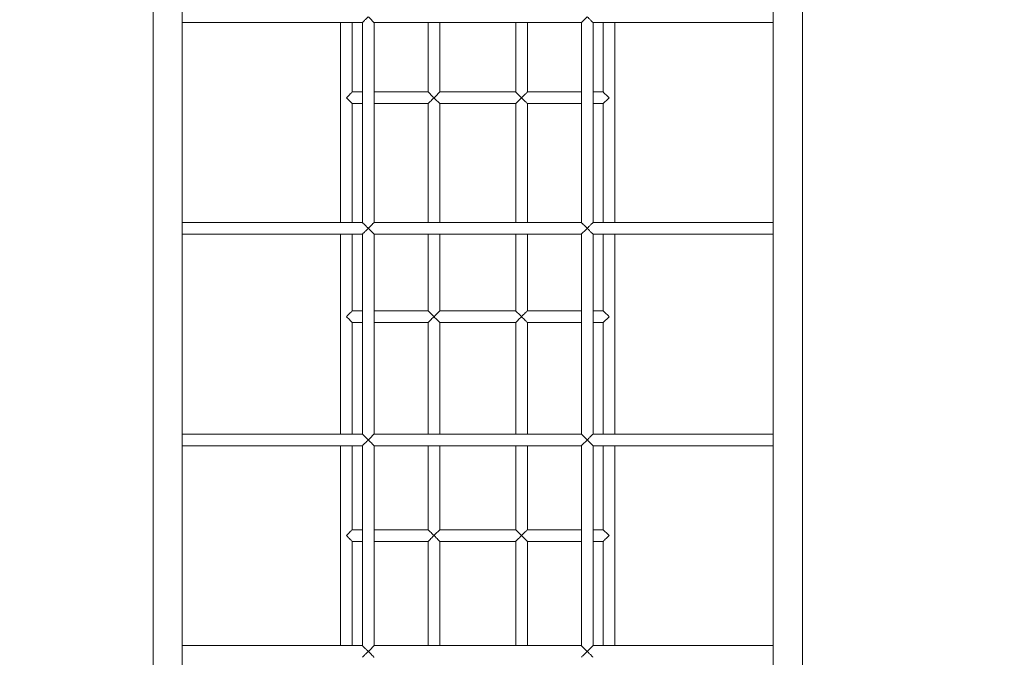
# Model space of a CAD drawing. Units: millimetres. Extents: x 31080 to 46392, y 8771 to 27011.
# Drawn here: x 40876 to 42226, y 20934 to 21808 of the extents above; entities that cross this region are included whole.
import ezdxf

# ---------------------------------------------------------------- set-up
doc = ezdxf.new("R2010")
doc.units = ezdxf.units.MM
doc.header["$PDSIZE"] = -1
doc.layers.get('0').update_dxf_attribs({"color": 1})
doc.layers.add('TIPTAP', color=6, linetype='Continuous')
doc.layers.add('TIPTAP_DIM', color=9, linetype='Continuous')
doc.styles.get("Standard").update_dxf_attribs({"font": 'arial.ttf'})
doc.dimstyles.new('0000000028386F98', dxfattribs={"dimscale": 100, "dimtxt": 1, "dimasz": 1, "dimexe": 1, "dimexo": 1, "dimgap": 1, "dimtad": 1, "dimdec": 0, "dimtxsty": 'Standard', "dimblk": 'OBLIQUE', "dimcen": 2.5, "dimdle": 1, "dimadec": 0, "dimazin": 0, "dimtfac": 1, "dimtdec": 0, "dimtmove": 0, "dimatfit": 3, "dimldrblk": 'OBLIQUE', "dimfxl": 0, "dimarcsym": 0})

# ---------------------------------------------------------------- blocks, each defined once
blk = doc.blocks.new('LM330-4_top')
at = {"layer": 'TIPTAP', "linetype": 'Continuous', "lineweight": 15}
for p, q in [((1621.5, 3601.7), (1621.5, 1878.3)), ((1661.5, 1878.3), (1661.5, 3601.7)), ((2471.5, 3601.7), (2471.5, 1878.3)), ((2511.5, 1878.3), (2511.5, 3601.7)), ((1878.5, 2862.1), (1878.5, 2587.9)), ((1894.5, 2766.9), (1894.5, 2862)), ((1908.5, 2862.1), (1908.5, 2587.9)), ((1924.5, 2588), (1924.5, 2862)), ((1924.5, 2862), (2208.5, 2862)), ((1998.5, 2862), (1998.5, 2766.9)), ((2014.5, 2766.9), (2014.5, 2862)), ((2118.5, 2862), (2118.5, 2766.9)), ((2134.5, 2766.9), (2134.5, 2862)), ((2216.5, 2870), (2208.5, 2862)), ((2208.5, 2862), (2208.5, 2588)), ((2224.5, 2587.9), (2224.5, 2862.1)), ((2238.5, 2862), (2238.5, 2766.9)), ((2254.5, 2587.9), (2254.5, 2862.1)), ((1908.5, 2766.9), (1894.5, 2766.9)), ((1998.5, 2766.9), (1924.5, 2766.9)), ((2118.5, 2766.9), (2014.5, 2766.9)), ((2208.5, 2766.9), (2134.5, 2766.9)), ((2238.5, 2766.9), (2224.5, 2766.9)), ((1894.5, 2588), (1894.5, 2750.9)), ((1894.5, 2750.9), (1908.5, 2750.9)), ((1924.5, 2750.9), (1998.5, 2750.9)), ((1998.5, 2750.9), (1998.5, 2588)), ((2014.5, 2588), (2014.5, 2750.9)), ((2014.5, 2750.9), (2118.5, 2750.9)), ((2118.5, 2750.9), (2118.5, 2588)), ((2134.5, 2750.9), (2208.5, 2750.9)), ((2134.5, 2588), (2134.5, 2750.9)), ((2224.5, 2750.9), (2238.5, 2750.9)), ((2238.5, 2750.9), (2238.5, 2588)), ((1916.4, 2580), (1916.5, 2580)), ((1916.5, 2580), (1916.4, 2580)), ((2208.5, 2588), (1924.5, 2588)), ((2216.5, 2580), (2216.5, 2580)), ((2216.5, 2580), (2216.5, 2580)), ((2216.5, 2580), (2216.5, 2580)), ((1878.5, 2572.1), (1878.5, 2297.9)), ((1894.5, 2466.9), (1894.5, 2572)), ((1908.5, 2572.1), (1908.5, 2297.9)), ((1924.5, 2298), (1924.5, 2572)), ((1924.5, 2572), (2208.5, 2572)), ((1998.5, 2572), (1998.5, 2466.9)), ((2014.5, 2466.9), (2014.5, 2572)), ((2118.5, 2572), (2118.5, 2466.9)), ((2134.5, 2466.9), (2134.5, 2572)), ((2208.5, 2572), (2208.5, 2298)), ((2224.5, 2297.9), (2224.5, 2572.1)), ((2238.5, 2572), (2238.5, 2466.9)), ((2254.5, 2297.9), (2254.5, 2572.1)), ((1908.5, 2466.9), (1894.5, 2466.9)), ((1998.5, 2466.9), (1924.5, 2466.9)), ((2118.5, 2466.9), (2014.5, 2466.9)), ((2208.5, 2466.9), (2134.5, 2466.9)), ((2238.5, 2466.9), (2224.5, 2466.9)), ((2246.5, 2458.9), (2238.5, 2450.9)), ((1894.5, 2298), (1894.5, 2450.9)), ((1894.5, 2450.9), (1908.5, 2450.9)), ((1924.5, 2450.9), (1998.5, 2450.9)), ((1998.5, 2450.9), (1998.5, 2298)), ((2014.5, 2298), (2014.5, 2450.9)), ((2014.5, 2450.9), (2118.5, 2450.9)), ((2118.5, 2450.9), (2118.5, 2298)), ((2134.5, 2298), (2134.5, 2450.9)), ((2134.5, 2450.9), (2208.5, 2450.9)), ((2224.5, 2450.9), (2238.5, 2450.9)), ((2238.5, 2450.9), (2238.5, 2298)), ((2208.5, 2298), (1924.5, 2298)), ((2208.5, 2298), (2216.5, 2290)), ((1878.5, 2282.1), (1878.5, 2007.9)), ((1894.5, 2166.9), (1894.5, 2282)), ((1908.5, 2282.1), (1908.5, 2007.9)), ((1916.4, 2290), (1916.5, 2290)), ((1916.5, 2290), (1916.4, 2290)), ((1924.5, 2282), (2208.5, 2282)), ((1924.5, 2008), (1924.5, 2282)), ((1998.5, 2282), (1998.5, 2166.9)), ((2014.5, 2166.9), (2014.5, 2282)), ((2118.5, 2282), (2118.5, 2166.9)), ((2134.5, 2166.9), (2134.5, 2282)), ((2208.5, 2282), (2208.5, 2008)), ((2216.5, 2290), (2216.5, 2290)), ((2216.5, 2290), (2216.5, 2290)), ((2216.5, 2290), (2216.5, 2290)), ((2224.5, 2007.9), (2224.5, 2282.1)), ((2238.5, 2282), (2238.5, 2166.9)), ((2254.5, 2007.9), (2254.5, 2282.1)), ((1908.5, 2166.9), (1894.5, 2166.9)), ((1998.5, 2166.9), (1924.5, 2166.9)), ((2118.5, 2166.9), (2014.5, 2166.9)), ((2208.5, 2166.9), (2134.5, 2166.9)), ((2238.5, 2166.9), (2224.5, 2166.9)), ((1894.5, 2008), (1894.5, 2150.9)), ((1894.5, 2150.9), (1908.5, 2150.9)), ((1924.5, 2150.9), (1998.5, 2150.9)), ((1998.5, 2150.9), (1998.5, 2008)), ((2014.5, 2008), (2014.5, 2150.9)), ((2014.5, 2150.9), (2118.5, 2150.9)), ((2118.5, 2150.9), (2118.5, 2008)), ((2134.5, 2008), (2134.5, 2150.9)), ((2134.5, 2150.9), (2208.5, 2150.9)), ((2224.5, 2150.9), (2238.5, 2150.9)), ((2238.5, 2150.9), (2238.5, 2008)), ((1916.5, 2000), (1916.4, 2000)), ((2208.5, 2008), (1924.5, 2008)), ((2216.5, 2000), (2216.5, 2000)), ((2216.5, 2000), (2216.5, 2000))]:
    blk.add_line(p, q, dxfattribs=at)
at = {"layer": 'TIPTAP', "linetype": 'Continuous', "lineweight": 15, "flags": 128}
for points in [[(1924.5, 2862), (1924.4, 2862), (1924.1, 2862.3), (1923.6, 2862.8), (1922.8, 2863.6), (1921.8, 2864.6), (1920.7, 2865.8), (1919.3, 2867.1), (1917.9, 2868.5), (1916.5, 2870)], [(1894.5, 2766.9), (1894.4, 2766.9), (1894.1, 2766.6), (1893.6, 2766.1), (1892.8, 2765.3), (1891.8, 2764.3), (1890.7, 2763.1), (1889.3, 2761.8), (1887.9, 2760.4), (1886.5, 2758.9)], [(1998.5, 2766.9), (1998.5, 2766.9), (1998.8, 2766.6), (1999.3, 2766.1), (2000.1, 2765.3), (2001.1, 2764.3), (2002.2, 2763.1), (2003.6, 2761.8), (2005, 2760.4), (2006.5, 2758.9)], [(2006.5, 2758.9), (2007.9, 2760.4), (2009.3, 2761.8), (2010.7, 2763.1), (2011.8, 2764.3), (2012.8, 2765.3), (2013.6, 2766.1), (2014.1, 2766.6), (2014.4, 2766.9), (2014.5, 2766.9)], [(2118.5, 2766.9), (2118.5, 2766.9), (2118.8, 2766.6), (2119.3, 2766.1), (2120.1, 2765.3), (2121.1, 2764.3), (2122.2, 2763.1), (2123.6, 2761.8), (2125, 2760.4), (2126.5, 2758.9)], [(2126.5, 2758.9), (2127.8, 2760.3), (2129.2, 2761.7), (2130.5, 2762.9), (2131.6, 2764.1), (2132.6, 2765), (2133.4, 2765.8), (2134, 2766.4), (2134.3, 2766.8), (2134.5, 2766.9)], [(2238.5, 2766.9), (2238.6, 2766.8), (2238.9, 2766.4), (2239.5, 2765.8), (2240.3, 2765), (2241.3, 2764.1), (2242.5, 2762.9), (2243.7, 2761.7), (2245.1, 2760.3), (2246.5, 2758.9)], [(1886.5, 2758.9), (1887.8, 2757.5), (1889.2, 2756.2), (1890.5, 2754.9), (1891.6, 2753.8), (1892.6, 2752.8), (1893.4, 2752), (1894, 2751.4), (1894.3, 2751), (1894.5, 2750.9)], [(2006.5, 2758.9), (2005.1, 2757.5), (2003.7, 2756.2), (2002.5, 2754.9), (2001.3, 2753.8), (2000.3, 2752.8), (1999.5, 2752), (1998.9, 2751.4), (1998.6, 2751), (1998.5, 2750.9)], [(2014.5, 2750.9), (2014.3, 2751), (2014, 2751.4), (2013.4, 2752), (2012.6, 2752.8), (2011.6, 2753.8), (2010.5, 2754.9), (2009.2, 2756.2), (2007.8, 2757.5), (2006.5, 2758.9)], [(2126.5, 2758.9), (2125.1, 2757.5), (2123.7, 2756.2), (2122.5, 2754.9), (2121.3, 2753.8), (2120.3, 2752.8), (2119.5, 2752), (2118.9, 2751.4), (2118.6, 2751), (2118.5, 2750.9)], [(2134.5, 2750.9), (2134.3, 2751), (2134, 2751.4), (2133.4, 2752), (2132.6, 2752.8), (2131.6, 2753.8), (2130.5, 2754.9), (2129.2, 2756.2), (2127.8, 2757.5), (2126.5, 2758.9)], [(2246.5, 2758.9), (2245.1, 2757.5), (2243.7, 2756.2), (2242.5, 2754.9), (2241.3, 2753.8), (2240.3, 2752.8), (2239.5, 2752), (2238.9, 2751.4), (2238.6, 2751), (2238.5, 2750.9)], [(1916.5, 2580), (1917.9, 2581.5), (1919.3, 2582.9), (1920.7, 2584.2), (1921.8, 2585.4), (1922.8, 2586.4), (1923.6, 2587.2), (1924.1, 2587.7), (1924.4, 2588), (1924.5, 2588)], [(1924.5, 2572), (1924.4, 2572), (1924.1, 2572.3), (1923.6, 2572.8), (1922.8, 2573.6), (1921.8, 2574.6), (1920.7, 2575.8), (1919.3, 2577.1), (1917.9, 2578.5), (1916.5, 2580)], [(2208.5, 2588), (2208.5, 2588), (2208.8, 2587.7), (2209.3, 2587.2), (2210.1, 2586.4), (2211.1, 2585.4), (2212.2, 2584.2), (2213.6, 2582.9), (2215, 2581.5), (2216.5, 2580)], [(2216.5, 2580), (2215, 2578.5), (2213.6, 2577.1), (2212.2, 2575.8), (2211.1, 2574.6), (2210.1, 2573.6), (2209.3, 2572.8), (2208.8, 2572.3), (2208.5, 2572), (2208.5, 2572)], [(1894.5, 2466.9), (1894.4, 2466.9), (1894.1, 2466.6), (1893.6, 2466.1), (1892.8, 2465.3), (1891.8, 2464.3), (1890.7, 2463.1), (1889.3, 2461.8), (1887.9, 2460.4), (1886.5, 2458.9)], [(1886.5, 2458.9), (1887.8, 2457.5), (1889.2, 2456.2), (1890.5, 2454.9), (1891.6, 2453.8), (1892.6, 2452.8), (1893.4, 2452), (1894, 2451.4), (1894.3, 2451), (1894.5, 2450.9)], [(1998.5, 2466.9), (1998.5, 2466.9), (1998.8, 2466.6), (1999.3, 2466.1), (2000.1, 2465.3), (2001.1, 2464.3), (2002.2, 2463.1), (2003.6, 2461.8), (2005, 2460.4), (2006.5, 2458.9)], [(2006.5, 2458.9), (2005.1, 2457.5), (2003.7, 2456.2), (2002.5, 2454.9), (2001.3, 2453.8), (2000.3, 2452.8), (1999.5, 2452), (1998.9, 2451.4), (1998.6, 2451), (1998.5, 2450.9)], [(2006.5, 2458.9), (2007.9, 2460.4), (2009.3, 2461.8), (2010.7, 2463.1), (2011.8, 2464.3), (2012.8, 2465.3), (2013.6, 2466.1), (2014.1, 2466.6), (2014.4, 2466.9), (2014.5, 2466.9)], [(2014.5, 2450.9), (2014.3, 2451), (2014, 2451.4), (2013.4, 2452), (2012.6, 2452.8), (2011.6, 2453.8), (2010.5, 2454.9), (2009.2, 2456.2), (2007.8, 2457.5), (2006.5, 2458.9)], [(2118.5, 2466.9), (2118.5, 2466.9), (2118.8, 2466.6), (2119.3, 2466.1), (2120.1, 2465.3), (2121.1, 2464.3), (2122.2, 2463.1), (2123.6, 2461.8), (2125, 2460.4), (2126.5, 2458.9)], [(2126.5, 2458.9), (2125.1, 2457.5), (2123.7, 2456.2), (2122.5, 2454.9), (2121.3, 2453.8), (2120.3, 2452.8), (2119.5, 2452), (2118.9, 2451.4), (2118.6, 2451), (2118.5, 2450.9)], [(2126.5, 2458.9), (2127.8, 2460.3), (2129.2, 2461.7), (2130.5, 2462.9), (2131.6, 2464.1), (2132.6, 2465), (2133.4, 2465.8), (2134, 2466.4), (2134.3, 2466.8), (2134.5, 2466.9)], [(2134.5, 2450.9), (2134.3, 2451), (2134, 2451.4), (2133.4, 2452), (2132.6, 2452.8), (2131.6, 2453.8), (2130.5, 2454.9), (2129.2, 2456.2), (2127.8, 2457.5), (2126.5, 2458.9)], [(2238.5, 2466.9), (2238.6, 2466.8), (2238.9, 2466.4), (2239.5, 2465.8), (2240.3, 2465), (2241.3, 2464.1), (2242.5, 2462.9), (2243.7, 2461.7), (2245.1, 2460.3), (2246.5, 2458.9)], [(1916.5, 2290), (1917.9, 2291.5), (1919.3, 2292.9), (1920.7, 2294.2), (1921.8, 2295.4), (1922.8, 2296.4), (1923.6, 2297.2), (1924.1, 2297.7), (1924.4, 2298), (1924.5, 2298)], [(1924.5, 2282), (1924.4, 2282), (1924.1, 2282.3), (1923.6, 2282.8), (1922.8, 2283.6), (1921.8, 2284.6), (1920.7, 2285.8), (1919.3, 2287.1), (1917.9, 2288.5), (1916.5, 2290)], [(2216.5, 2290), (2215, 2288.5), (2213.6, 2287.1), (2212.2, 2285.8), (2211.1, 2284.6), (2210.1, 2283.6), (2209.3, 2282.8), (2208.8, 2282.3), (2208.5, 2282), (2208.5, 2282)], [(1894.5, 2166.9), (1894.4, 2166.9), (1894.1, 2166.6), (1893.6, 2166.1), (1892.8, 2165.3), (1891.8, 2164.3), (1890.7, 2163.1), (1889.3, 2161.8), (1887.9, 2160.4), (1886.5, 2158.9)], [(1998.5, 2166.9), (1998.6, 2166.8), (1998.9, 2166.4), (1999.5, 2165.8), (2000.3, 2165), (2001.3, 2164.1), (2002.5, 2162.9), (2003.7, 2161.7), (2005.1, 2160.3), (2006.5, 2158.9)], [(2006.5, 2158.9), (2007.8, 2160.3), (2009.2, 2161.7), (2010.5, 2162.9), (2011.6, 2164.1), (2012.6, 2165), (2013.4, 2165.8), (2014, 2166.4), (2014.3, 2166.8), (2014.5, 2166.9)], [(2118.5, 2166.9), (2118.6, 2166.8), (2118.9, 2166.4), (2119.5, 2165.8), (2120.3, 2165), (2121.3, 2164.1), (2122.5, 2162.9), (2123.7, 2161.7), (2125.1, 2160.3), (2126.5, 2158.9)], [(2126.5, 2158.9), (2127.8, 2160.3), (2129.2, 2161.7), (2130.5, 2162.9), (2131.6, 2164.1), (2132.6, 2165), (2133.4, 2165.8), (2134, 2166.4), (2134.3, 2166.8), (2134.5, 2166.9)], [(2238.5, 2166.9), (2238.6, 2166.8), (2238.9, 2166.4), (2239.5, 2165.8), (2240.3, 2165), (2241.3, 2164.1), (2242.5, 2162.9), (2243.7, 2161.7), (2245.1, 2160.3), (2246.5, 2158.9)], [(1886.5, 2158.9), (1887.9, 2157.4), (1889.3, 2156), (1890.7, 2154.7), (1891.8, 2153.5), (1892.8, 2152.5), (1893.6, 2151.8), (1894.1, 2151.2), (1894.4, 2150.9), (1894.5, 2150.9)], [(2006.5, 2158.9), (2005, 2157.4), (2003.6, 2156), (2002.2, 2154.7), (2001.1, 2153.5), (2000.1, 2152.5), (1999.3, 2151.8), (1998.8, 2151.2), (1998.5, 2150.9), (1998.5, 2150.9)], [(2014.5, 2150.9), (2014.4, 2150.9), (2014.1, 2151.2), (2013.6, 2151.8), (2012.8, 2152.5), (2011.8, 2153.5), (2010.7, 2154.7), (2009.3, 2156), (2007.9, 2157.4), (2006.5, 2158.9)], [(2126.5, 2158.9), (2125, 2157.4), (2123.6, 2156), (2122.2, 2154.7), (2121.1, 2153.5), (2120.1, 2152.5), (2119.3, 2151.8), (2118.8, 2151.2), (2118.5, 2150.9), (2118.5, 2150.9)], [(2134.5, 2150.9), (2134.3, 2151), (2134, 2151.4), (2133.4, 2152), (2132.6, 2152.8), (2131.6, 2153.8), (2130.5, 2154.9), (2129.2, 2156.2), (2127.8, 2157.5), (2126.5, 2158.9)], [(2246.5, 2158.9), (2245.1, 2157.5), (2243.7, 2156.2), (2242.5, 2154.9), (2241.3, 2153.8), (2240.3, 2152.8), (2239.5, 2152), (2238.9, 2151.4), (2238.6, 2151), (2238.5, 2150.9)], [(1924.5, 2008), (1924.4, 2008), (1924.1, 2007.7), (1923.6, 2007.2), (1922.8, 2006.4), (1921.8, 2005.4), (1920.7, 2004.2), (1919.3, 2002.9), (1917.9, 2001.5), (1916.5, 2000)], [(2216.5, 2000), (2215, 2001.5), (2213.6, 2002.9), (2212.2, 2004.2), (2211.1, 2005.4), (2210.1, 2006.4), (2209.3, 2007.2), (2208.8, 2007.7), (2208.5, 2008), (2208.5, 2008)]]:
    blk.add_lwpolyline(points, dxfattribs=at)
at = {"layer": 'TIPTAP', "linetype": 'Continuous', "lineweight": 15}
for centre, end_param in [((1916.5, 2580), 1.575203), ((1916.5, 2290), 1.575203), ((1916.5, 2000), 1.575023)]:
    blk.add_ellipse(centre, major_axis=(0, 8), ratio=0.004407, start_param=1.56639, end_param=end_param, dxfattribs=at)
for points, knots in [([(1661.5, 2862), (1663.1, 2862), (1666.8, 2862), (1672.9, 2862), (1680.1, 2862), (1687.4, 2862), (1694.7, 2862), (1701.9, 2862), (1709.7, 2862), (1718.1, 2862), (1727.2, 2862), (1737, 2862), (1747.4, 2862), (1756.5, 2862), (1764.2, 2862), (1770, 2862), (1775.9, 2862), (1781.9, 2862), (1788.2, 2862), (1795, 2862), (1802.6, 2862), (1811.2, 2862), (1820.8, 2862), (1831.5, 2862), (1843.2, 2862), (1855, 2862), (1866.6, 2862), (1878, 2862), (1890.1, 2862), (1900.3, 2862), (1906.6, 2862), (1908.5, 2862)], [0, 0, 0, 0, 0.045272, 0.101429, 0.15763, 0.213867, 0.256059, 0.298279, 0.34056, 0.382932, 0.425343, 0.467692, 0.509588, 0.550968, 0.571478, 0.591864, 0.612124, 0.632254, 0.652258, 0.673556, 0.697315, 0.72355, 0.752284, 0.783547, 0.817288, 0.853358, 0.883733, 0.915368, 0.948565, 0.983836, 1, 1, 1, 1]), ([(1908.5, 2862.1), (1908.5, 2862), (1908.4, 2862), (1908.8, 2862.4), (1909.6, 2863.3), (1911, 2864.7), (1912.6, 2866.2), (1914.3, 2867.9), (1915.6, 2869.3), (1916.4, 2870), (1916.4, 2870)], [0, 0, 0, 0, 0.0333964, 0.1601452, 0.2936192, 0.5001609, 0.6405364, 0.7848828, 0.9988049, 1, 1, 1, 1]), ([(2216.5, 2870), (2216.5, 2870), (2217.3, 2869.3), (2218.6, 2868), (2220.3, 2866.3), (2221.9, 2864.7), (2223.3, 2863.3), (2224.1, 2862.4), (2224.5, 2862), (2224.4, 2862), (2224.4, 2862.1)], [0, 0, 0, 0, 0.0011922, 0.2151151, 0.355668, 0.4998352, 0.7063797, 0.8398542, 0.9666034, 1, 1, 1, 1]), ([(2224.4, 2862), (2226.3, 2862), (2232.6, 2862), (2242.8, 2862), (2254.9, 2862), (2266.3, 2862), (2277.9, 2862), (2289.7, 2862), (2301.4, 2862), (2312.1, 2862), (2322, 2862), (2331.2, 2862), (2339.5, 2862), (2347, 2862), (2355.2, 2862), (2364.4, 2862), (2375, 2862), (2385.5, 2862), (2395.9, 2862), (2405.7, 2862), (2414.8, 2862), (2423.3, 2862), (2431, 2862), (2438.2, 2862), (2445.5, 2862), (2452.8, 2862), (2460, 2862), (2466.1, 2862), (2469.8, 2862), (2471.5, 2862)], [0, 0, 0, 0, 0.016164, 0.051435, 0.084633, 0.116268, 0.146644, 0.182714, 0.216455, 0.247718, 0.276453, 0.305669, 0.331782, 0.354933, 0.377395, 0.413015, 0.449027, 0.490408, 0.532304, 0.574654, 0.617065, 0.659437, 0.701718, 0.743938, 0.786131, 0.842369, 0.89857, 0.954728, 1, 1, 1, 1]), ([(1908.5, 2588), (1905.4, 2588), (1896.7, 2588), (1882.5, 2588), (1866.3, 2588), (1850.8, 2588), (1836.1, 2588), (1822.2, 2588), (1809.1, 2588), (1796.9, 2588), (1785.6, 2588), (1775.1, 2588), (1765.4, 2588), (1756.3, 2588), (1747.7, 2588), (1739.6, 2588), (1732.4, 2588), (1726, 2588), (1720.2, 2588), (1714.8, 2588), (1709.8, 2588), (1705.1, 2588), (1700.7, 2588), (1696.2, 2588), (1691.4, 2588), (1686.6, 2588), (1681.7, 2588), (1676.8, 2588), (1671.9, 2588), (1667.1, 2588), (1663.6, 2588), (1661.7, 2588), (1661.5, 2588)], [0, 0, 0, 0, 0.025705, 0.072135, 0.117193, 0.160714, 0.202711, 0.243247, 0.282368, 0.320053, 0.356281, 0.391043, 0.424349, 0.456198, 0.490142, 0.522279, 0.552613, 0.581137, 0.607838, 0.632705, 0.659642, 0.684008, 0.707979, 0.734384, 0.763786, 0.795732, 0.83022, 0.867242, 0.906791, 0.948087, 0.991793, 1, 1, 1, 1]), ([(1916.4, 2580), (1916.4, 2580), (1915.6, 2580.7), (1914.3, 2582), (1912.6, 2583.7), (1911, 2585.3), (1909.6, 2586.7), (1908.8, 2587.6), (1908.4, 2588), (1908.5, 2588), (1908.5, 2587.9)], [0, 0, 0, 0, 0.001195, 0.2157, 0.356128, 0.500182, 0.706747, 0.840315, 0.967073, 1, 1, 1, 1]), ([(1908.5, 2572.1), (1908.5, 2572), (1908.4, 2572), (1908.8, 2572.4), (1909.6, 2573.3), (1911, 2574.7), (1912.6, 2576.2), (1914.3, 2577.9), (1915.6, 2579.3), (1916.4, 2580), (1916.4, 2580)], [0, 0, 0, 0, 0.0333964, 0.160145, 0.2936158, 0.5001615, 0.6405369, 0.7848831, 0.9988049, 1, 1, 1, 1]), ([(1916.4, 2580), (1916.4, 2580), (1916.4, 2580), (1916.4, 2580), (1916.4, 2580)], [0, 0, 0, 0, 0.6404898, 1, 1, 1, 1]), ([(1916.4, 2580), (1916.4, 2580), (1916.4, 2580), (1916.4, 2580), (1916.4, 2580)], [0, 0, 0, 0, 0.3595102, 1, 1, 1, 1]), ([(2224.4, 2587.9), (2224.4, 2588), (2224.5, 2588), (2224.1, 2587.6), (2223.3, 2586.7), (2221.9, 2585.3), (2220.3, 2583.8), (2218.6, 2582.1), (2217.3, 2580.7), (2216.5, 2580), (2216.5, 2580)], [0, 0, 0, 0, 0.032928, 0.159686, 0.293253, 0.49982, 0.640073, 0.784303, 0.998808, 1, 1, 1, 1]), ([(2216.5, 2580), (2216.5, 2580), (2216.5, 2580), (2216.5, 2580), (2216.5, 2580)], [0, 0, 0, 0, 0.359214, 1, 1, 1, 1]), ([(2216.5, 2580), (2216.5, 2580), (2216.5, 2580), (2216.5, 2580), (2216.5, 2580)], [0, 0, 0, 0, 0.640786, 1, 1, 1, 1]), ([(2216.5, 2580), (2216.5, 2580), (2217.3, 2579.3), (2218.6, 2578), (2220.3, 2576.3), (2221.9, 2574.7), (2223.3, 2573.3), (2224.1, 2572.4), (2224.5, 2572), (2224.4, 2572), (2224.4, 2572.1)], [0, 0, 0, 0, 0.001192, 0.215115, 0.355673, 0.499835, 0.706383, 0.839854, 0.966603, 1, 1, 1, 1]), ([(2471.5, 2588), (2470.8, 2588), (2469.1, 2588), (2466.3, 2588), (2462.9, 2588), (2459.5, 2588), (2455.8, 2588), (2451.6, 2588), (2446.8, 2588), (2441.3, 2588), (2435.4, 2588), (2429.2, 2588), (2422.7, 2588), (2415.5, 2588), (2407.4, 2588), (2398.6, 2588), (2389, 2588), (2378.5, 2588), (2367.9, 2588), (2357.5, 2588), (2347.5, 2588), (2336.8, 2588), (2325.5, 2588), (2313.6, 2588), (2301.2, 2588), (2288.1, 2588), (2274.6, 2588), (2260.6, 2588), (2246.2, 2588), (2234, 2588), (2226.7, 2588), (2224.4, 2588)], [0, 0, 0, 0, 0.017043, 0.047679, 0.075402, 0.105074, 0.13371, 0.165035, 0.199048, 0.235747, 0.275137, 0.307986, 0.342533, 0.378797, 0.41675, 0.456354, 0.495353, 0.535805, 0.577736, 0.610162, 0.643428, 0.677539, 0.712488, 0.748261, 0.784836, 0.822236, 0.860508, 0.899689, 0.93974, 0.980515, 1, 1, 1, 1]), ([(1661.5, 2572), (1663.1, 2572), (1666.8, 2572), (1672.9, 2572), (1680.1, 2572), (1687.4, 2572), (1694.7, 2572), (1701.9, 2572), (1709.7, 2572), (1718.1, 2572), (1727.2, 2572), (1737, 2572), (1747.4, 2572), (1756.5, 2572), (1764.2, 2572), (1770, 2572), (1775.9, 2572), (1781.9, 2572), (1788.2, 2572), (1795, 2572), (1802.6, 2572), (1811.2, 2572), (1820.8, 2572), (1831.5, 2572), (1843.2, 2572), (1855, 2572), (1866.6, 2572), (1878, 2572), (1890.1, 2572), (1900.3, 2572), (1906.6, 2572), (1908.5, 2572)], [0, 0, 0, 0, 0.045272, 0.101429, 0.15763, 0.213867, 0.256059, 0.298279, 0.34056, 0.382932, 0.425343, 0.467692, 0.509588, 0.550968, 0.571478, 0.591864, 0.612124, 0.632254, 0.652258, 0.673556, 0.697315, 0.72355, 0.752284, 0.783547, 0.817288, 0.853358, 0.883733, 0.915368, 0.948565, 0.983836, 1, 1, 1, 1]), ([(2224.4, 2572), (2226.3, 2572), (2232.6, 2572), (2242.8, 2572), (2254.9, 2572), (2266.3, 2572), (2277.9, 2572), (2289.7, 2572), (2301.4, 2572), (2312.1, 2572), (2322, 2572), (2331.2, 2572), (2339.5, 2572), (2347, 2572), (2355.2, 2572), (2364.4, 2572), (2375, 2572), (2385.5, 2572), (2395.9, 2572), (2405.7, 2572), (2414.8, 2572), (2423.3, 2572), (2431, 2572), (2438.2, 2572), (2445.5, 2572), (2452.8, 2572), (2460, 2572), (2466.1, 2572), (2469.8, 2572), (2471.5, 2572)], [0, 0, 0, 0, 0.016164, 0.051435, 0.084633, 0.116268, 0.146644, 0.182714, 0.216455, 0.247718, 0.276453, 0.305669, 0.331782, 0.354933, 0.377395, 0.413015, 0.449027, 0.490408, 0.532304, 0.574654, 0.617065, 0.659437, 0.701718, 0.743938, 0.786131, 0.842369, 0.89857, 0.954728, 1, 1, 1, 1]), ([(1908.5, 2298), (1905.4, 2298), (1896.7, 2298), (1882.5, 2298), (1866.3, 2298), (1850.8, 2298), (1836.1, 2298), (1822.2, 2298), (1809.1, 2298), (1796.9, 2298), (1785.6, 2298), (1775.1, 2298), (1765.4, 2298), (1756.3, 2298), (1747.7, 2298), (1739.6, 2298), (1732.4, 2298), (1726, 2298), (1720.2, 2298), (1714.8, 2298), (1709.8, 2298), (1705.1, 2298), (1700.7, 2298), (1696.2, 2298), (1691.4, 2298), (1686.6, 2298), (1681.7, 2298), (1676.8, 2298), (1671.9, 2298), (1667.1, 2298), (1663.6, 2298), (1661.7, 2298), (1661.5, 2298)], [0, 0, 0, 0, 0.025705, 0.072135, 0.117193, 0.160714, 0.202711, 0.243247, 0.282368, 0.320053, 0.356281, 0.391043, 0.424349, 0.456198, 0.490142, 0.522279, 0.552613, 0.581137, 0.607838, 0.632705, 0.659642, 0.684008, 0.707979, 0.734384, 0.763786, 0.795732, 0.83022, 0.867242, 0.906791, 0.948087, 0.991793, 1, 1, 1, 1]), ([(1916.4, 2290), (1916.4, 2290), (1915.6, 2290.7), (1914.3, 2292), (1912.6, 2293.7), (1911, 2295.3), (1909.6, 2296.7), (1908.8, 2297.6), (1908.4, 2298), (1908.5, 2298), (1908.5, 2297.9)], [0, 0, 0, 0, 0.0011953, 0.215695, 0.3561286, 0.5001779, 0.7067428, 0.8403145, 0.9670725, 1, 1, 1, 1]), ([(2224.4, 2297.9), (2224.4, 2298), (2224.5, 2298), (2224.1, 2297.6), (2223.3, 2296.7), (2221.9, 2295.3), (2220.3, 2293.8), (2218.6, 2292.1), (2217.3, 2290.7), (2216.5, 2290), (2216.5, 2290)], [0, 0, 0, 0, 0.032928, 0.159687, 0.293257, 0.499824, 0.640078, 0.784308, 0.998808, 1, 1, 1, 1]), ([(2471.5, 2298), (2470.8, 2298), (2469.1, 2298), (2466.3, 2298), (2462.9, 2298), (2459.5, 2298), (2455.8, 2298), (2451.6, 2298), (2446.8, 2298), (2441.3, 2298), (2435.4, 2298), (2429.2, 2298), (2422.7, 2298), (2415.5, 2298), (2407.4, 2298), (2398.6, 2298), (2389, 2298), (2378.5, 2298), (2367.9, 2298), (2357.5, 2298), (2347.5, 2298), (2336.8, 2298), (2325.5, 2298), (2313.6, 2298), (2301.2, 2298), (2288.1, 2298), (2274.6, 2298), (2260.6, 2298), (2246.2, 2298), (2234, 2298), (2226.7, 2298), (2224.4, 2298)], [0, 0, 0, 0, 0.017043, 0.047679, 0.075402, 0.105074, 0.13371, 0.165035, 0.199048, 0.235747, 0.275137, 0.307986, 0.342533, 0.378797, 0.41675, 0.456354, 0.495353, 0.535805, 0.577736, 0.610162, 0.643428, 0.677539, 0.712488, 0.748261, 0.784836, 0.822236, 0.860508, 0.899689, 0.93974, 0.980515, 1, 1, 1, 1]), ([(1661.5, 2282), (1663.1, 2282), (1666.8, 2282), (1672.9, 2282), (1680.1, 2282), (1687.4, 2282), (1694.7, 2282), (1701.9, 2282), (1709.7, 2282), (1718.1, 2282), (1727.2, 2282), (1737, 2282), (1747.4, 2282), (1756.5, 2282), (1764.2, 2282), (1770, 2282), (1775.9, 2282), (1781.9, 2282), (1788.2, 2282), (1795, 2282), (1802.6, 2282), (1811.2, 2282), (1820.8, 2282), (1831.5, 2282), (1843.2, 2282), (1855, 2282), (1866.6, 2282), (1878, 2282), (1890.1, 2282), (1900.3, 2282), (1906.6, 2282), (1908.5, 2282)], [0, 0, 0, 0, 0.045272, 0.101429, 0.15763, 0.213867, 0.256059, 0.298279, 0.34056, 0.382932, 0.425343, 0.467692, 0.509588, 0.550968, 0.571478, 0.591864, 0.612124, 0.632254, 0.652258, 0.673556, 0.697315, 0.72355, 0.752284, 0.783547, 0.817288, 0.853358, 0.883733, 0.915368, 0.948565, 0.983836, 1, 1, 1, 1]), ([(1908.5, 2282.1), (1908.5, 2282), (1908.4, 2282), (1908.8, 2282.4), (1909.6, 2283.3), (1911, 2284.7), (1912.6, 2286.2), (1914.3, 2287.9), (1915.6, 2289.3), (1916.4, 2290), (1916.4, 2290)], [0, 0, 0, 0, 0.033396, 0.160145, 0.293616, 0.500161, 0.640532, 0.784878, 0.998805, 1, 1, 1, 1]), ([(1916.4, 2290), (1916.4, 2290), (1916.4, 2290), (1916.4, 2290), (1916.4, 2290)], [0, 0, 0, 0, 0.6398822, 1, 1, 1, 1]), ([(1916.4, 2290), (1916.4, 2290), (1916.4, 2290), (1916.4, 2290), (1916.4, 2290)], [0, 0, 0, 0, 0.3595102, 1, 1, 1, 1]), ([(2216.5, 2290), (2216.5, 2290), (2216.5, 2290), (2216.5, 2290), (2216.5, 2290)], [0, 0, 0, 0, 0.359819, 1, 1, 1, 1]), ([(2216.5, 2290), (2216.5, 2290), (2216.5, 2290), (2216.5, 2290), (2216.5, 2290)], [0, 0, 0, 0, 0.640786, 1, 1, 1, 1]), ([(2216.5, 2290), (2216.5, 2290), (2217.3, 2289.3), (2218.6, 2288), (2220.3, 2286.3), (2221.9, 2284.7), (2223.3, 2283.3), (2224.1, 2282.4), (2224.5, 2282), (2224.4, 2282), (2224.4, 2282.1)], [0, 0, 0, 0, 0.001192, 0.21512, 0.355673, 0.499835, 0.706383, 0.839854, 0.966603, 1, 1, 1, 1]), ([(2224.4, 2282), (2226.3, 2282), (2232.6, 2282), (2242.8, 2282), (2254.9, 2282), (2266.3, 2282), (2277.9, 2282), (2289.7, 2282), (2301.4, 2282), (2312.1, 2282), (2322, 2282), (2331.2, 2282), (2339.5, 2282), (2347, 2282), (2355.2, 2282), (2364.4, 2282), (2375, 2282), (2385.5, 2282), (2395.9, 2282), (2405.7, 2282), (2414.8, 2282), (2423.3, 2282), (2431, 2282), (2438.2, 2282), (2445.5, 2282), (2452.8, 2282), (2460, 2282), (2466.1, 2282), (2469.8, 2282), (2471.5, 2282)], [0, 0, 0, 0, 0.016164, 0.051435, 0.084633, 0.116268, 0.146644, 0.182714, 0.216455, 0.247718, 0.276453, 0.305669, 0.331782, 0.354933, 0.377395, 0.413015, 0.449027, 0.490408, 0.532304, 0.574654, 0.617065, 0.659437, 0.701718, 0.743938, 0.786131, 0.842369, 0.89857, 0.954728, 1, 1, 1, 1]), ([(1908.5, 2008), (1905.4, 2008), (1896.7, 2008), (1882.5, 2008), (1866.3, 2008), (1850.8, 2008), (1836.1, 2008), (1822.2, 2008), (1809.1, 2008), (1796.9, 2008), (1785.6, 2008), (1775.1, 2008), (1765.4, 2008), (1756.3, 2008), (1747.7, 2008), (1739.6, 2008), (1732.4, 2008), (1726, 2008), (1720.2, 2008), (1714.8, 2008), (1709.8, 2008), (1705.1, 2008), (1700.7, 2008), (1696.2, 2008), (1691.4, 2008), (1686.6, 2008), (1681.7, 2008), (1676.8, 2008), (1671.9, 2008), (1667.1, 2008), (1663.6, 2008), (1661.7, 2008), (1661.5, 2008)], [0, 0, 0, 0, 0.025705, 0.072135, 0.117193, 0.160714, 0.202711, 0.243247, 0.282368, 0.320053, 0.356281, 0.391043, 0.424349, 0.456198, 0.490142, 0.522279, 0.552613, 0.581137, 0.607838, 0.632705, 0.659642, 0.684008, 0.707979, 0.734384, 0.763786, 0.795732, 0.83022, 0.867242, 0.906791, 0.948087, 0.991793, 1, 1, 1, 1]), ([(1916.4, 2000), (1916.4, 2000), (1915.6, 1999.3), (1914.4, 1998.1), (1912.6, 1996.4), (1911, 1994.8), (1909.6, 1993.4), (1908.8, 1992.5), (1908.4, 1992), (1908.5, 1992.1), (1908.5, 1992.1)], [0, 0, 0, 0, 0.001219, 0.210326, 0.355106, 0.503542, 0.710483, 0.844607, 0.974926, 1, 1, 1, 1]), ([(1908.5, 2007.9), (1908.5, 2008), (1908.4, 2008), (1908.8, 2007.6), (1909.6, 2006.7), (1911, 2005.3), (1912.6, 2003.8), (1914.3, 2002.1), (1915.6, 2000.7), (1916.4, 2000), (1916.4, 2000)], [0, 0, 0, 0, 0.032927, 0.159684, 0.293249, 0.499818, 0.640066, 0.7843, 0.998805, 1, 1, 1, 1]), ([(1916.4, 2000), (1916.4, 2000), (1916.4, 2000), (1916.4, 2000), (1916.4, 2000)], [0, 0, 0, 0, 0.633762, 1, 1, 1, 1]), ([(1916.4, 2000), (1916.4, 2000), (1916.4, 2000), (1916.4, 2000), (1916.5, 2000)], [0, 0, 0, 0, 0.633617, 1, 1, 1, 1]), ([(1916.4, 2000), (1916.4, 2000), (1916.4, 2000), (1916.4, 2000), (1916.4, 2000)], [0, 0, 0, 0, 0.3595102, 1, 1, 1, 1]), ([(1916.5, 2000), (1916.5, 2000), (1917.1, 1999.4), (1918.4, 1998.1), (1920.5, 1996.1), (1922.4, 1994.2), (1923.7, 1992.9), (1924.4, 1992.1), (1924.4, 1992.1), (1924.4, 1992.1)], [0, 0, 0, 0, 0.0012063, 0.1812138, 0.366542, 0.6009227, 0.777066, 0.9181958, 1, 1, 1, 1]), ([(2208.5, 1992.1), (2208.5, 1992.1), (2208.5, 1992.1), (2209.2, 1992.9), (2210.5, 1994.2), (2212.4, 1996.1), (2214.5, 1998.1), (2215.8, 1999.4), (2216.4, 2000), (2216.5, 2000)], [0, 0, 0, 0, 0.089847, 0.229741, 0.404343, 0.63667, 0.814908, 0.998804, 1, 1, 1, 1]), ([(2224.4, 2007.9), (2224.4, 2008), (2224.5, 2008), (2224.1, 2007.6), (2223.3, 2006.7), (2221.9, 2005.3), (2220.3, 2003.8), (2218.6, 2002.1), (2217.3, 2000.7), (2216.5, 2000), (2216.5, 2000)], [0, 0, 0, 0, 0.0329273, 0.1596856, 0.2932493, 0.49982, 0.6400682, 0.784303, 0.9988077, 1, 1, 1, 1]), ([(2216.5, 2000), (2216.5, 2000), (2217.3, 1999.3), (2218.6, 1998.1), (2220.3, 1996.4), (2221.9, 1994.8), (2223.3, 1993.4), (2224.1, 1992.5), (2224.5, 1992), (2224.4, 1992.1), (2224.4, 1992.1)], [0, 0, 0, 0, 0.0012272, 0.2122099, 0.3582893, 0.5080574, 0.7168569, 0.8521837, 0.9836708, 1, 1, 1, 1]), ([(2216.5, 2000), (2216.5, 2000), (2216.5, 2000), (2216.5, 2000), (2216.5, 2000)], [0, 0, 0, 0, 0.367263, 1, 1, 1, 1]), ([(2216.5, 2000), (2216.5, 2000), (2216.5, 2000), (2216.5, 2000), (2216.5, 2000)], [0, 0, 0, 0, 0.633187, 1, 1, 1, 1]), ([(2216.5, 2000), (2216.5, 2000), (2216.5, 2000), (2216.5, 2000), (2216.5, 2000)], [0, 0, 0, 0, 0.359214, 1, 1, 1, 1]), ([(2471.5, 2008), (2470.8, 2008), (2469.1, 2008), (2466.3, 2008), (2462.9, 2008), (2459.5, 2008), (2455.8, 2008), (2451.6, 2008), (2446.8, 2008), (2441.3, 2008), (2435.4, 2008), (2429.2, 2008), (2422.7, 2008), (2415.5, 2008), (2407.4, 2008), (2398.6, 2008), (2389, 2008), (2378.5, 2008), (2367.9, 2008), (2357.5, 2008), (2347.5, 2008), (2336.8, 2008), (2325.5, 2008), (2313.6, 2008), (2301.2, 2008), (2288.1, 2008), (2274.6, 2008), (2260.6, 2008), (2246.2, 2008), (2234, 2008), (2226.7, 2008), (2224.4, 2008)], [0, 0, 0, 0, 0.017043, 0.047679, 0.075402, 0.105074, 0.13371, 0.165035, 0.199048, 0.235747, 0.275137, 0.307986, 0.342533, 0.378797, 0.41675, 0.456354, 0.495353, 0.535805, 0.577736, 0.610162, 0.643428, 0.677539, 0.712488, 0.748261, 0.784836, 0.822236, 0.860508, 0.899689, 0.93974, 0.980515, 1, 1, 1, 1])]:
    blk.add_open_spline(points, degree=3, knots=knots, dxfattribs=at)
blk = doc.blocks.new('_Oblique')
at = {"color": 0, "linetype": 'ByBlock', "lineweight": -2}
blk.add_line((-0.5, -0.5), (0.5, 0.5), dxfattribs=at)
blk = doc.blocks.new('*D10')
at = {"layer": 'Defpoints', "color": 0}
for p in [(46291.7, 23147.3), (32412.4, 17147.4), (46291.7, 8870.8)]:
    blk.add_point(p, dxfattribs=at)
at = {"layer": 'TIPTAP_DIM', "color": 0, "linetype": 'ByBlock', "lineweight": -2}
for p, q in [((32412.4, 8970.8), (32412.4, 8770.8)), ((46291.7, 8970.8), (46291.7, 8770.8)), ((32312.4, 8870.8), (46391.7, 8870.8))]:
    blk.add_line(p, q, dxfattribs=at)
at = {"layer": 'TIPTAP_DIM', "color": 0, "lineweight": -2, "xscale": 100, "yscale": 100, "zscale": 100, "rotation": 180}
blk.add_blockref('_Oblique', (32412.4, 8870.8), dxfattribs=at)
at = {"layer": 'TIPTAP_DIM', "color": 0, "lineweight": -2, "xscale": 100, "yscale": 100, "zscale": 100}
blk.add_blockref('_Oblique', (46291.7, 8870.8), dxfattribs=at)
at = {"layer": 'TIPTAP_DIM', "color": 0, "insert": (39352, 9021.9), "char_height": 100, "attachment_point": 5}
blk.add_mtext('13879', dxfattribs=at)
blk = doc.blocks.new('*D11')
at = {"layer": 'Defpoints', "color": 0}
for p in [(31296.5, 26910.7), (41504.3, 26910.7), (42354.3, 9822.9)]:
    blk.add_point(p, dxfattribs=at)
at = {"layer": 'TIPTAP_DIM', "color": 0, "linetype": 'ByBlock', "lineweight": -2}
for p, q in [((31296.5, 9722.9), (31296.5, 27010.7)), ((31396.5, 26910.7), (31196.5, 26910.7)), ((31396.5, 9822.9), (31196.5, 9822.9))]:
    blk.add_line(p, q, dxfattribs=at)
at = {"layer": 'TIPTAP_DIM', "color": 0, "lineweight": -2, "xscale": 100, "yscale": 100, "zscale": 100}
for p, rotation in [((31296.5, 26910.7), 90), ((31296.5, 9822.9), 270)]:
    blk.add_blockref('_Oblique', p, dxfattribs=dict(at, rotation=rotation))
at = {"layer": 'TIPTAP_DIM', "color": 0, "insert": (31145.4, 18366.8), "char_height": 100, "attachment_point": 5, "rotation": 90}
blk.add_mtext('17088', dxfattribs=at)

msp = doc.modelspace()

# ---------------------------------------------------------------- block references
at = {"layer": 'TIPTAP_DIM'}
msp.add_blockref('LM330-4_top', (39437.9, 18942.3), dxfattribs=at)

# ---------------------------------------------------------------- dimensions: what is measured, and where the dimension line sits
dim = msp.add_linear_dim(base=(31296.5, 26910.7), p1=(42354.3, 9822.9), p2=(41504.3, 26910.7), angle=90, dimstyle='0000000028386F98', dxfattribs=at)
dim.commit()
dim.dimension.update_dxf_attribs({"geometry": '*D11', "text_midpoint": (31145.4, 18366.8)})
dim = msp.add_linear_dim(base=(46291.7, 8870.8), p1=(32412.4, 17147.4), p2=(46291.7, 23147.3), dimstyle='0000000028386F98', dxfattribs=at)
dim.commit()
dim.dimension.update_dxf_attribs({"geometry": '*D10', "text_midpoint": (39352, 9021.9)})

doc.saveas('drawing.dxf')
